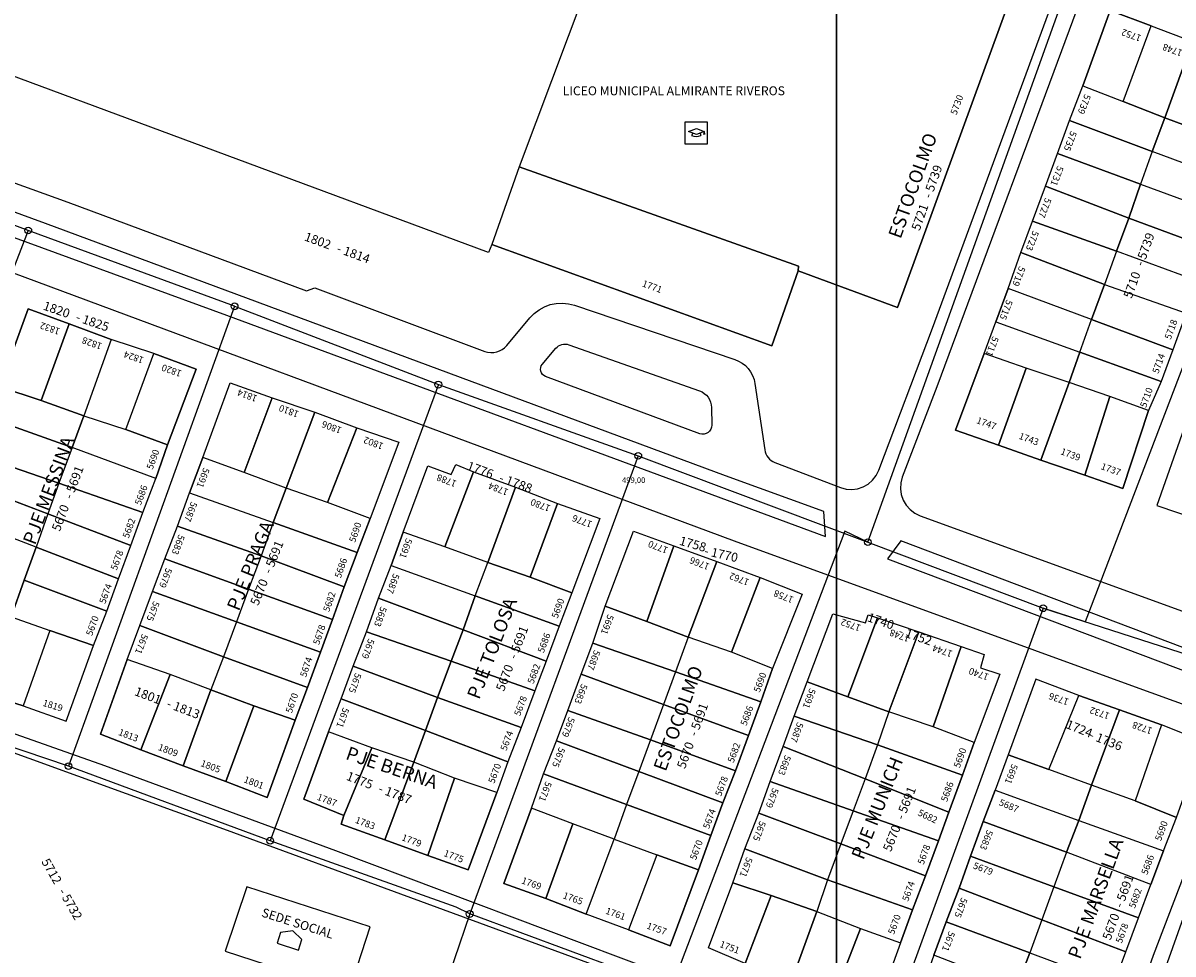
# Model space of a CAD drawing. Extents: x 341800 to 346491, y 6300802 to 6307000.
# Drawn here: x 343418 to 343675, y 6305954 to 6306162 of the extents above; entities that cross this region are included whole.
import ezdxf

# ---------------------------------------------------------------- set-up
doc = ezdxf.new("R2010")
doc.units = 0
doc.header["$MEASUREMENT"] = 0
doc.layers.get('0').update_dxf_attribs({"linetype": 'CONTINUOUS'})
for name, color, linetype in [('1010', 7, 'CONTINUOUS'), ('1400', 7, 'CONTINUOUS'), ('1500', 7, 'CONTINUOUS'), ('2000', 7, 'CONTINUOUS'), ('2510', 7, 'CONTINUOUS'), ('LIMITE_PREDIAL', 7, 'CONTINUOUS')]:
    doc.layers.add(name, color=color, linetype=linetype)

msp = doc.modelspace()

# ---------------------------------------------------------------- linework, layer by layer
at = {"color": 3}
for points in [[(342700, 6305800), (343600, 6305800), (343600, 6306400), (342700, 6306400), (342700, 6305800)], [(343600, 6305800), (344500, 6305800), (344500, 6306400), (343600, 6306400), (343600, 6305800)]]:
    msp.add_lwpolyline(points, dxfattribs=at)
at = {"color": 10}
for points in [[(343607.02, 6306046.33), (343652.02, 6306171.79)], [(343703.26, 6306153.02), (343655.6, 6306028.54), (343646.24, 6306031.55)], [(343419.25, 6306116.05), (343382.69, 6306129.69), (343377.95, 6306131.21), (343373.21, 6306131.59), (343368.47, 6306131.78), (343362.41, 6306129.88), (343330.01, 6306114.16)], [(343419.25, 6306116.05), (343379.27, 6306012.79)], [(343465.39, 6306099.09), (343419.25, 6306116.05)], [(343465.39, 6306099.09), (343428.25, 6305996.21)], [(343465.39, 6306099.09), (343510.96, 6306081.57)], [(343510.96, 6306081.57), (343473.35, 6305979.54)], [(343510.96, 6306081.57), (343555.67, 6306065.65)], [(343555.67, 6306065.65), (343517.97, 6305963.15)], [(343555.67, 6306065.65), (343607.02, 6306046.33)], [(343607.02, 6306046.33), (343601.89, 6306048.76), (343563.06, 6305946.47)], [(343607.02, 6306046.33), (343646.24, 6306031.55)], [(343646.24, 6306031.55), (343609.2, 6305929.83)], [(343646.24, 6306031.55), (343696.46, 6306015.39)], [(343659.51, 6305911.42), (343696.46, 6306015.39)], [(343428.25, 6305996.21), (343379.27, 6306012.79)], [(343473.35, 6305979.54), (343428.25, 6305996.21)], [(343517.97, 6305963.15), (343514.94, 6305964.66), (343473.35, 6305979.54)], [(343517.97, 6305963.15), (343489.94, 6305880.81)], [(343563.06, 6305946.47), (343517.97, 6305963.15)]]:
    msp.add_lwpolyline(points, dxfattribs=at)
at = {"color": 4}
for points in [[(343566.17, 6306135.38), (343566.17, 6306140.33), (343571.11, 6306140.33), (343571.11, 6306135.38), (343566.17, 6306135.38)], [(343566.87, 6306138.21), (343568.67, 6306138.89), (343570.4, 6306138.2), (343568.67, 6306137.52), (343566.87, 6306138.2)], [(343567.85, 6306137.83), (343567.55, 6306137.34)], [(343569.49, 6306137.84), (343569.67, 6306137.34)], [(343570.4, 6306138.2), (343570.26, 6306137.54)], [(343570.4, 6306138.2), (343570.29, 6306137.54)], [(343570.4, 6306138.2), (343570.31, 6306137.54)], [(343570.4, 6306138.2), (343570.36, 6306137.54)], [(343570.4, 6306138.2), (343570.39, 6306137.54)], [(343570.4, 6306138.2), (343570.42, 6306137.54)], [(343570.4, 6306138.2), (343570.47, 6306137.54)]]:
    msp.add_lwpolyline(points, dxfattribs=at)
at = {"color": 1}
msp.add_lwpolyline([(343475.64, 6305958.97), (343474.88, 6305956.59), (343479.65, 6305955.07), (343480.41, 6305957.46), (343478.4, 6305959.41), (343475.64, 6305958.97)], dxfattribs=at)
at = {"color": 4}
msp.add_arc((343568.62, 6306139.41), 2.33, 242.6955, 296.9155, dxfattribs=at)
at = {"layer": '1400', "color": 2}
for points in [[(343591.4, 6306107), (343585.52, 6306090.25), (343522.94, 6306112.95), (343522.2, 6306111.1), (343400, 6306156.5), (343380.5, 6306164.1), (343383.9, 6306172.6), (343374.5, 6306175.9), (343338.5, 6306246.3), (343348.3, 6306275), (343385.5, 6306261), (343432.2, 6306243.7), (343554.7, 6306198.6), (343603.8, 6306180.6), (343628.1, 6306171.6), (343630.3, 6306170.7), (343638.71, 6306167.53), (343613.61, 6306098.83), (343591.4, 6306107)], [(343635.6, 6306095.65), (343638.4, 6306103.05), (343641.2, 6306111.15), (343643.8, 6306118.15), (343646.7, 6306125.95), (343649.4, 6306133.25), (343652.1, 6306140.65), (343655.1, 6306148.45), (343661.2, 6306165.25), (343670.4, 6306161.85), (343679.6, 6306158.35)], [(343436.8, 6306030.9), (343439.4, 6306038.1), (343442.2, 6306045.6), (343444.9, 6306053), (343447.8, 6306060.6), (343450.4, 6306068.1), (343456.8, 6306085), (343447.3, 6306088.5), (343437.8, 6306091.7), (343428.4, 6306095.2), (343419.2, 6306098.5), (343412.8, 6306081.1)], [(343678.2, 6306097.55), (343675.2, 6306089.35), (343672.6, 6306082.25), (343669.8, 6306075.75), (343664, 6306058.35), (343655.5, 6306061.35), (343645.7, 6306064.65), (343636.2, 6306068.05), (343626.6, 6306071.35), (343633, 6306088.55), (343635.6, 6306095.65)], [(343481.7, 6306013.8), (343478.9, 6306006.5), (343472.7, 6305989.2), (343463.4, 6305992.8), (343453.9, 6305996.3), (343444.4, 6305999.9), (343435.4, 6306003.4), (343441.4, 6306020.1), (343444.2, 6306027.7), (343447, 6306035.3), (343449.8, 6306042.6), (343452.6, 6306049.9), (343455.3, 6306057.4), (343458.3, 6306065.3), (343464.4, 6306082), (343473.8, 6306078.6), (343483.3, 6306075.4), (343492.7, 6306071.9), (343502.1, 6306068.7), (343495.7, 6306051.6), (343492.8, 6306044), (343489.9, 6306036.3), (343487.3, 6306029), (343484.6, 6306021.7), (343481.7, 6306013.8)], [(343677.7, 6306071.65), (343671.6, 6306054.55), (343681.1, 6306051.35)], [(343486.4, 6306003.9), (343489.2, 6306011.3), (343491.9, 6306018.6), (343494.9, 6306026.3), (343497.6, 6306033.8), (343500.4, 6306041.1), (343503.1, 6306048.6), (343508.6, 6306063.4), (343513.8, 6306061.5), (343514.9, 6306063.7), (343518.8, 6306062.1), (343528.2, 6306058.6), (343537.6, 6306055), (343547.1, 6306051.6), (343540.8, 6306035), (343538, 6306027.5), (343535.1, 6306019.7), (343532.5, 6306013.1), (343529.5, 6306004.9), (343526.5, 6305997.2), (343524, 6305990.3), (343517.6, 6305973), (343508.6, 6305976.2), (343499, 6305979.7), (343489.2, 6305983.2), (343489.8, 6305985.2), (343480.9, 6305988.8), (343486.4, 6306003.9)], [(343539.9, 6306008.7), (343542.9, 6306016.8), (343545.5, 6306023.7), (343548.3, 6306032), (343554.6, 6306048.8), (343563.6, 6306045.5), (343573.2, 6306042), (343582.9, 6306038.4), (343592.3, 6306034.7), (343585.7, 6306018.1), (343583.1, 6306010.6), (343580.3, 6306003.1), (343577.4, 6305995.2), (343574.6, 6305988), (343571.9, 6305980.7), (343569.1, 6305973), (343562.8, 6305956), (343553.5, 6305959.6), (343544, 6305963.1), (343535, 6305966.6), (343525.6, 6305970), (343531.8, 6305986.8), (343534.5, 6305994.5), (343537.4, 6306001.9), (343539.9, 6306008.7)], [(343410.5, 6306012.1), (343418.1, 6306009.7), (343427.7, 6306006.3), (343433.8, 6306023.2), (343436.8, 6306030.9)], [(343579.6, 6305952.1), (343571.4, 6305955.6), (343576.8, 6305970.1), (343579.5, 6305977.7), (343582.6, 6305985.7), (343585.2, 6305992.8), (343588.1, 6306000.6), (343590.5, 6306007.4), (343593.4, 6306015.1), (343599.2, 6306030.3), (343606.5, 6306028.3), (343607.1, 6306030.1), (343609.2, 6306029.4), (343618.4, 6306026.3), (343627.9, 6306023), (343633, 6306021.2), (343632.2, 6306018.2), (343636.5, 6306016.8), (343630.8, 6306001.5), (343628.2, 6305994.2), (343625.1, 6305985.9), (343622.8, 6305979.5), (343619.9, 6305971.7)], [(343682.1, 6306001.75), (343672.7, 6306005.45), (343663.3, 6306008.85), (343654.2, 6306012.05), (343644.6, 6306015.65), (343638.4, 6305998.75), (343635.5, 6305990.85), (343632.8, 6305983.85), (343630, 6305976.05), (343627.4, 6305968.95), (343624.5, 6305961.35), (343621.8, 6305953.95), (343616.4, 6305938.75), (343625.7, 6305935.35)], [(343625.7, 6305935.35), (343634.7, 6305932.05), (343644.6, 6305928.35), (343653.6, 6305925.05), (343659.2, 6305939.85), (343662, 6305947.45), (343664.7, 6305954.65), (343667.5, 6305962.25), (343670.3, 6305969.75), (343673.1, 6305977.25), (343676, 6305984.75)], [(343619.9, 6305971.7), (343617, 6305964.1), (343614.3, 6305956.7), (343608.1, 6305939.5)], [(343495.7, 6305960.3), (343468.1, 6305969.2), (343463.3, 6305954.8), (343491, 6305945.8), (343495.7, 6305960.3)]]:
    msp.add_lwpolyline(points, dxfattribs=at)
at = {"layer": '1500'}
for centre in [(343419.24, 6306116.05), (343465.38, 6306099.09), (343510.95, 6306081.57), (343555.66, 6306065.65), (343607.01, 6306046.33), (343646.23, 6306031.55), (343428.24, 6305996.21), (343473.34, 6305979.54), (343517.96, 6305963.15)]:
    msp.add_circle(centre, 0.759, dxfattribs=at)
at = {"layer": '2000', "color": 1}
for points in [[(344078.26, 6306116.36), (344034, 6306133.49), (343924.9, 6306172.17), (343692.82, 6306261.56), (343691.99, 6306261.79), (343691.13, 6306261.85), (343690.28, 6306261.74), (343689.46, 6306261.47), (343688.72, 6306261.05), (343688.07, 6306260.49), (343687.54, 6306259.81), (343687.15, 6306259.04), (343655.44, 6306170.21), (343622.45, 6306081.08), (343614.69, 6306060.87), (343614.36, 6306059.59), (343614.29, 6306058.27), (343614.48, 6306056.96), (343614.92, 6306055.72), (343615.6, 6306054.58), (343616.48, 6306053.6), (343617.54, 6306052.8), (343618.73, 6306052.23)], [(343376.84, 6306140.89), (343428.13, 6306122.37), (343481.49, 6306102.54), (343483.36, 6306103.25), (343521.33, 6306089.02), (343521.98, 6306088.84), (343522.66, 6306088.75), (343523.34, 6306088.77), (343524, 6306088.89), (343524.64, 6306089.11), (343525.24, 6306089.43), (343525.78, 6306089.84), (343526.25, 6306090.33), (343531.4, 6306096.5), (343532.37, 6306097.49), (343533.47, 6306098.33), (343534.68, 6306098.99), (343535.98, 6306099.47), (343537.34, 6306099.74), (343538.72, 6306099.81), (343540.09, 6306099.67), (343541.43, 6306099.33), (343577.25, 6306087.21), (343578.1, 6306086.85), (343578.9, 6306086.39), (343579.62, 6306085.82), (343580.26, 6306085.15), (343580.8, 6306084.41), (343581.23, 6306083.6), (343581.55, 6306082.74), (343581.75, 6306081.84), (343583.97, 6306066.97), (343584.06, 6306066.51), (343584.22, 6306066.07), (343584.43, 6306065.65), (343584.7, 6306065.26), (343585.02, 6306064.91), (343585.38, 6306064.61), (343585.78, 6306064.35), (343586.21, 6306064.16), (343600.88, 6306058.55), (343602.13, 6306058.21), (343603.43, 6306058.12), (343604.72, 6306058.28), (343605.96, 6306058.7), (343607.09, 6306059.34), (343608.07, 6306060.2), (343608.86, 6306061.23), (343609.44, 6306062.4), (343621.45, 6306094.2), (343647.43, 6306164.67)], [(343597.2, 6306053.21), (343575.16, 6306061.17), (343423.12, 6306117.59), (343377.63, 6306134.28)], [(343688.75, 6306000.92), (343688.95, 6306001.84), (343688.98, 6306002.78), (343688.83, 6306003.7), (343688.5, 6306004.58), (343688.01, 6306005.38), (343687.38, 6306006.08), (343686.62, 6306006.63), (343685.78, 6306007.04), (343665.26, 6306014.52), (343644.33, 6306022.1), (343577.18, 6306046.57), (343375.73, 6306121.4)], [(343406.04, 6306118.16), (343463.56, 6306097.1), (343597.5, 6306047.61), (343597.2, 6306053.21)], [(343569.36, 6306080.2), (343569.92, 6306079.95), (343570.44, 6306079.62), (343570.9, 6306079.22), (343571.29, 6306078.75), (343571.61, 6306078.23), (343571.84, 6306077.67), (343571.99, 6306077.08), (343572.04, 6306076.47), (343572.11, 6306072.54), (343572.06, 6306072.06), (343571.9, 6306071.59), (343571.63, 6306071.18), (343571.27, 6306070.85), (343570.84, 6306070.62), (343570.37, 6306070.5), (343569.88, 6306070.49), (343569.4, 6306070.6), (343534.91, 6306083.4), (343534.55, 6306083.58), (343534.24, 6306083.85), (343534, 6306084.19), (343533.85, 6306084.57), (343533.79, 6306084.98), (343533.84, 6306085.38), (343533.97, 6306085.77), (343534.2, 6306086.11), (343537.26, 6306089.71), (343537.53, 6306089.99), (343537.85, 6306090.23), (343538.2, 6306090.41), (343538.57, 6306090.55), (343538.96, 6306090.62), (343539.35, 6306090.63), (343539.74, 6306090.59), (343540.12, 6306090.49), (343569.36, 6306080.2)], [(343618.73, 6306052.23), (343781.99, 6305992.86), (343813.54, 6305981), (343983.8, 6305917.62), (343993.11, 6305918.8), (344027.58, 6305906.11), (344034.17, 6305899.2), (344063.36, 6305888.6)], [(343691.52, 6306017.73), (343682.95, 6306020.71), (343614.35, 6306046.63), (343611.39, 6306042.63), (343688.28, 6306013.56), (343691.52, 6306017.73)], [(343588.21, 6305728.25), (343590.02, 6305732.76), (343600.04, 6305759.08), (343613.47, 6305795.71), (343636.44, 6305858.22), (343653.17, 6305903.97), (343654.71, 6305908.83), (343654.81, 6305909.25), (343654.83, 6305909.68), (343654.76, 6305910.1), (343654.62, 6305910.51), (343654.39, 6305910.87), (343654.1, 6305911.19), (343653.76, 6305911.45), (343653.37, 6305911.63), (343638.77, 6305917.38), (343601.26, 6305931.43), (343546.63, 6305951.42), (343462.98, 6305982.12), (343386.73, 6306009.78)], [(343398.91, 6306009.59), (343436.26, 6305996.34), (343487.92, 6305977.31), (343654.38, 6305914.71), (343654.82, 6305914.59), (343655.28, 6305914.56), (343655.73, 6305914.63), (343656.16, 6305914.78), (343656.55, 6305915.01), (343656.89, 6305915.32), (343657.16, 6305915.68), (343657.36, 6305916.1), (343670.9, 6305953.95), (343688.41, 6305999.74), (343688.75, 6306000.92)]]:
    msp.add_lwpolyline(points, dxfattribs=at)
at = {"layer": 'LIMITE_PREDIAL', "color": 4}
for points in [[(343554.7, 6306198.6), (343529, 6306130.3), (343522.94, 6306112.95), (343522.2, 6306111.1), (343400, 6306156.5), (343421.8, 6306215.8), (343432.2, 6306243.7), (343554.7, 6306198.6)], [(343638.71, 6306167.53), (343630.3, 6306170.7), (343628.1, 6306171.6), (343603.8, 6306180.6), (343554.7, 6306198.6), (343529, 6306130.3), (343591.5, 6306108.1), (343591.4, 6306107), (343613.61, 6306098.83), (343638.71, 6306167.53)], [(343655.1, 6306148.45), (343664.1, 6306144.95), (343670.4, 6306161.85), (343661.2, 6306165.25), (343655.1, 6306148.45)], [(343679.6, 6306158.35), (343673.4, 6306141.25), (343664.1, 6306144.95), (343670.4, 6306161.85), (343679.6, 6306158.35)], [(343689.1, 6306154.55), (343682.7, 6306137.85), (343673.4, 6306141.25), (343679.6, 6306158.35), (343689.1, 6306154.55)], [(343655.1, 6306148.45), (343664.1, 6306144.95), (343673.4, 6306141.25), (343670.6, 6306133.75), (343652.1, 6306140.65), (343655.1, 6306148.45)], [(343689.1, 6306126.85), (343670.6, 6306133.75), (343673.4, 6306141.25), (343682.7, 6306137.85), (343692.1, 6306134.45), (343689.1, 6306126.85)], [(343652.1, 6306140.65), (343670.6, 6306133.75), (343668, 6306126.45), (343649.4, 6306133.25), (343652.1, 6306140.65)], [(343689.1, 6306126.85), (343670.6, 6306133.75), (343668, 6306126.45), (343686.5, 6306119.65), (343689.1, 6306126.85)], [(343649.4, 6306133.25), (343668, 6306126.45), (343665.4, 6306118.85), (343646.7, 6306125.95), (343649.4, 6306133.25)], [(343585.52, 6306090.25), (343591.4, 6306107), (343591.5, 6306108.1), (343529, 6306130.3), (343522.94, 6306112.95), (343585.52, 6306090.25)], [(343646.7, 6306125.95), (343665.4, 6306118.85), (343662.6, 6306111.45), (343643.8, 6306118.15), (343646.7, 6306125.95)], [(343686.5, 6306119.65), (343683.7, 6306112.05), (343665.4, 6306118.85), (343668, 6306126.45), (343686.5, 6306119.65)], [(343643.8, 6306118.15), (343662.6, 6306111.45), (343659.9, 6306103.95), (343641.2, 6306111.15), (343643.8, 6306118.15)], [(343683.7, 6306112.05), (343680.9, 6306104.75), (343662.6, 6306111.45), (343665.4, 6306118.85), (343683.7, 6306112.05)], [(343641.2, 6306111.15), (343659.9, 6306103.95), (343657, 6306096.15), (343638.4, 6306103.05), (343641.2, 6306111.15)], [(343659.9, 6306103.95), (343678.2, 6306097.55), (343680.9, 6306104.75), (343662.6, 6306111.45), (343659.9, 6306103.95)], [(343635.6, 6306095.65), (343654.4, 6306088.85), (343657, 6306096.15), (343638.4, 6306103.05), (343635.6, 6306095.65)], [(343678.2, 6306097.55), (343675.2, 6306089.35), (343657, 6306096.15), (343659.9, 6306103.95), (343678.2, 6306097.55)], [(343428.4, 6306095.2), (343422.1, 6306078), (343412.8, 6306081.1), (343419.2, 6306098.5), (343428.4, 6306095.2)], [(343437.8, 6306091.7), (343431.7, 6306074.6), (343422.1, 6306078), (343428.4, 6306095.2), (343437.8, 6306091.7)], [(343635.6, 6306095.65), (343654.4, 6306088.85), (343652, 6306082.05), (343642.4, 6306085.25), (343633, 6306088.55), (343635.6, 6306095.65)], [(343675.2, 6306089.35), (343672.6, 6306082.25), (343654.4, 6306088.85), (343657, 6306096.15), (343675.2, 6306089.35)], [(343441.1, 6306071.5), (343447.3, 6306088.5), (343437.8, 6306091.7), (343431.7, 6306074.6), (343441.1, 6306071.5)], [(343456.8, 6306085), (343450.4, 6306068.1), (343441.1, 6306071.5), (343447.3, 6306088.5), (343456.8, 6306085)], [(343626.6, 6306071.35), (343636.2, 6306068.05), (343642.4, 6306085.25), (343633, 6306088.55), (343626.6, 6306071.35)], [(343672.6, 6306082.25), (343669.8, 6306075.75), (343661.1, 6306078.95), (343652, 6306082.05), (343654.4, 6306088.85), (343672.6, 6306082.25)], [(343636.2, 6306068.05), (343645.7, 6306064.65), (343652, 6306082.05), (343642.4, 6306085.25), (343636.2, 6306068.05)], [(343473.8, 6306078.6), (343467.5, 6306061.9), (343458.3, 6306065.3), (343464.4, 6306082), (343473.8, 6306078.6)], [(343655.5, 6306061.35), (343661.1, 6306078.95), (343652, 6306082.05), (343645.7, 6306064.65), (343655.5, 6306061.35)], [(343412.8, 6306081.1), (343422.1, 6306078), (343431.7, 6306074.6), (343429.1, 6306067.5), (343410.2, 6306074.2), (343412.8, 6306081.1)], [(343483.3, 6306075.4), (343476.9, 6306058.4), (343467.5, 6306061.9), (343473.8, 6306078.6), (343483.3, 6306075.4)], [(343664, 6306058.35), (343669.8, 6306075.75), (343661.1, 6306078.95), (343655.5, 6306061.35), (343664, 6306058.35)], [(343447.8, 6306060.6), (343429.1, 6306067.5), (343431.7, 6306074.6), (343441.1, 6306071.5), (343450.4, 6306068.1), (343447.8, 6306060.6)], [(343492.7, 6306071.9), (343486.2, 6306055.2), (343476.9, 6306058.4), (343483.3, 6306075.4), (343492.7, 6306071.9)], [(343410.2, 6306074.2), (343429.1, 6306067.5), (343426.1, 6306059.5), (343407.2, 6306066), (343410.2, 6306074.2)], [(343502.1, 6306068.7), (343495.7, 6306051.6), (343486.2, 6306055.2), (343492.7, 6306071.9), (343502.1, 6306068.7)], [(343671.6, 6306054.55), (343681.1, 6306051.35), (343687.1, 6306068.05), (343677.7, 6306071.65), (343671.6, 6306054.55)], [(343447.8, 6306060.6), (343429.1, 6306067.5), (343426.1, 6306059.5), (343444.9, 6306053), (343447.8, 6306060.6)], [(343407.2, 6306066), (343426.1, 6306059.5), (343423.6, 6306052.7), (343404.8, 6306059.8), (343407.2, 6306066)], [(343455.3, 6306057.4), (343474, 6306050.7), (343476.9, 6306058.4), (343467.5, 6306061.9), (343458.3, 6306065.3), (343455.3, 6306057.4)], [(343518.8, 6306062.1), (343512.4, 6306045.3), (343503.1, 6306048.6), (343508.6, 6306063.4), (343513.8, 6306061.5), (343514.9, 6306063.7), (343518.8, 6306062.1)], [(343528.2, 6306058.6), (343522, 6306041.8), (343512.4, 6306045.3), (343518.8, 6306062.1), (343528.2, 6306058.6)], [(343404.8, 6306059.8), (343423.6, 6306052.7), (343421, 6306045.2), (343411.1, 6306049), (343402, 6306052.4), (343404.8, 6306059.8)], [(343444.9, 6306053), (343426.1, 6306059.5), (343423.6, 6306052.7), (343442.2, 6306045.6), (343444.9, 6306053)], [(343455.3, 6306057.4), (343474, 6306050.7), (343471.3, 6306043.3), (343452.6, 6306049.9), (343455.3, 6306057.4)], [(343492.8, 6306044), (343495.7, 6306051.6), (343486.2, 6306055.2), (343476.9, 6306058.4), (343474, 6306050.7), (343492.8, 6306044)], [(343537.6, 6306055), (343531.5, 6306038.5), (343522, 6306041.8), (343528.2, 6306058.6), (343537.6, 6306055)], [(343547.1, 6306051.6), (343540.8, 6306035), (343531.5, 6306038.5), (343537.6, 6306055), (343547.1, 6306051.6)], [(343442.2, 6306045.6), (343423.6, 6306052.7), (343421, 6306045.2), (343439.4, 6306038.1), (343442.2, 6306045.6)], [(343409.4, 6306013.6), (343415.4, 6306029.6), (343418.3, 6306037.8), (343421, 6306045.2), (343411.1, 6306049), (343407.1, 6306037), (343403.8, 6306027), (343409.4, 6306013.6)], [(343452.6, 6306049.9), (343471.3, 6306043.3), (343468.5, 6306035.8), (343449.8, 6306042.6), (343452.6, 6306049.9)], [(343489.9, 6306036.3), (343492.8, 6306044), (343474, 6306050.7), (343471.3, 6306043.3), (343489.9, 6306036.3)], [(343500.4, 6306041.1), (343519.2, 6306034.3), (343522, 6306041.8), (343512.4, 6306045.3), (343503.1, 6306048.6), (343500.4, 6306041.1)], [(343563.6, 6306045.5), (343557.6, 6306028.6), (343548.3, 6306032), (343554.6, 6306048.8), (343563.6, 6306045.5)], [(343439.4, 6306038.1), (343421, 6306045.2), (343418.3, 6306037.8), (343436.8, 6306030.9), (343439.4, 6306038.1)], [(343573.2, 6306042), (343566.8, 6306025.1), (343557.6, 6306028.6), (343563.6, 6306045.5), (343573.2, 6306042)], [(343449.8, 6306042.6), (343468.5, 6306035.8), (343465.8, 6306028.5), (343447, 6306035.3), (343449.8, 6306042.6)], [(343489.9, 6306036.3), (343471.3, 6306043.3), (343468.5, 6306035.8), (343487.3, 6306029), (343489.9, 6306036.3)], [(343500.4, 6306041.1), (343519.2, 6306034.3), (343516.5, 6306026.7), (343497.6, 6306033.8), (343500.4, 6306041.1)], [(343538, 6306027.5), (343519.2, 6306034.3), (343522, 6306041.8), (343531.5, 6306038.5), (343540.8, 6306035), (343538, 6306027.5)], [(343582.9, 6306038.4), (343576.5, 6306021.7), (343566.8, 6306025.1), (343573.2, 6306042), (343582.9, 6306038.4)], [(343592.3, 6306034.7), (343585.7, 6306018.1), (343576.5, 6306021.7), (343582.9, 6306038.4), (343592.3, 6306034.7)], [(343436.8, 6306030.9), (343418.3, 6306037.8), (343415.4, 6306029.6), (343424.1, 6306026.6), (343433.8, 6306023.2), (343436.8, 6306030.9)], [(343487.3, 6306029), (343468.5, 6306035.8), (343465.8, 6306028.5), (343484.6, 6306021.7), (343487.3, 6306029)], [(343447, 6306035.3), (343465.8, 6306028.5), (343462.9, 6306020.7), (343444.2, 6306027.7), (343447, 6306035.3)], [(343497.6, 6306033.8), (343516.5, 6306026.7), (343513.8, 6306019.7), (343494.9, 6306026.3), (343497.6, 6306033.8)], [(343538, 6306027.5), (343535.1, 6306019.7), (343516.5, 6306026.7), (343519.2, 6306034.3), (343538, 6306027.5)], [(343548.3, 6306032), (343557.6, 6306028.6), (343566.8, 6306025.1), (343564, 6306017.3), (343545.5, 6306023.7), (343548.3, 6306032)], [(343418.1, 6306009.7), (343410.5, 6306012.1), (343409.4, 6306013.6), (343415.4, 6306029.6), (343424.1, 6306026.6), (343418.1, 6306009.7)], [(343484.6, 6306021.7), (343465.8, 6306028.5), (343462.9, 6306020.7), (343481.7, 6306013.8), (343484.6, 6306021.7)], [(343609.2, 6306029.4), (343602.5, 6306011.7), (343593.4, 6306015.1), (343599.2, 6306030.3), (343606.5, 6306028.3), (343607.1, 6306030.1), (343609.2, 6306029.4)], [(343618.4, 6306026.3), (343611.7, 6306008.4), (343602.5, 6306011.7), (343609.2, 6306029.4), (343618.4, 6306026.3)], [(343433.8, 6306023.2), (343424.1, 6306026.6), (343418.1, 6306009.7), (343427.7, 6306006.3), (343433.8, 6306023.2)], [(343444.2, 6306027.7), (343462.9, 6306020.7), (343460.1, 6306013.3), (343451, 6306016.7), (343441.4, 6306020.1), (343444.2, 6306027.7)], [(343494.9, 6306026.3), (343513.8, 6306019.7), (343510.8, 6306011.6), (343491.9, 6306018.6), (343494.9, 6306026.3)], [(343532.5, 6306013.1), (343513.8, 6306019.7), (343516.5, 6306026.7), (343535.1, 6306019.7), (343532.5, 6306013.1)], [(343627.9, 6306023), (343621.6, 6306005), (343611.7, 6306008.4), (343618.4, 6306026.3), (343627.9, 6306023)], [(343545.5, 6306023.7), (343564, 6306017.3), (343561.3, 6306010), (343542.9, 6306016.8), (343545.5, 6306023.7)], [(343585.7, 6306018.1), (343576.5, 6306021.7), (343566.8, 6306025.1), (343564, 6306017.3), (343583.1, 6306010.6), (343585.7, 6306018.1)], [(343630.8, 6306001.5), (343621.6, 6306005), (343627.9, 6306023), (343633, 6306021.2), (343632.2, 6306018.2), (343636.5, 6306016.8), (343630.8, 6306001.5)], [(343481.7, 6306013.8), (343462.9, 6306020.7), (343460.1, 6306013.3), (343469.7, 6306009.7), (343478.9, 6306006.5), (343481.7, 6306013.8)], [(343444.4, 6305999.9), (343451, 6306016.7), (343441.4, 6306020.1), (343435.4, 6306003.4), (343444.4, 6305999.9)], [(343491.9, 6306018.6), (343510.8, 6306011.6), (343508.1, 6306004.2), (343489.2, 6306011.3), (343491.9, 6306018.6)], [(343532.5, 6306013.1), (343529.5, 6306004.9), (343510.8, 6306011.6), (343513.8, 6306019.7), (343532.5, 6306013.1)], [(343453.9, 6305996.3), (343460.1, 6306013.3), (343451, 6306016.7), (343444.4, 6305999.9), (343453.9, 6305996.3)], [(343542.9, 6306016.8), (343561.3, 6306010), (343558.4, 6306002.1), (343539.9, 6306008.7), (343542.9, 6306016.8)], [(343583.1, 6306010.6), (343564, 6306017.3), (343561.3, 6306010), (343580.3, 6306003.1), (343583.1, 6306010.6)], [(343593.4, 6306015.1), (343602.5, 6306011.7), (343611.7, 6306008.4), (343609.2, 6306001), (343590.5, 6306007.4), (343593.4, 6306015.1)], [(343654.2, 6306012.05), (343644.6, 6306015.65), (343638.4, 6305998.75), (343647.5, 6305995.45), (343654.2, 6306012.05)], [(343463.4, 6305992.8), (343469.7, 6306009.7), (343460.1, 6306013.3), (343453.9, 6305996.3), (343463.4, 6305992.8)], [(343489.2, 6306011.3), (343508.1, 6306004.2), (343505.5, 6305997.1), (343496.1, 6306000.3), (343486.4, 6306003.9), (343489.2, 6306011.3)], [(343529.5, 6306004.9), (343526.5, 6305997.2), (343508.1, 6306004.2), (343510.8, 6306011.6), (343529.5, 6306004.9)], [(343580.3, 6306003.1), (343561.3, 6306010), (343558.4, 6306002.1), (343577.4, 6305995.2), (343580.3, 6306003.1)], [(343663.3, 6306008.85), (343657, 6305991.95), (343647.5, 6305995.45), (343654.2, 6306012.05), (343663.3, 6306008.85)], [(343478.9, 6306006.5), (343469.7, 6306009.7), (343463.4, 6305992.8), (343472.7, 6305989.2), (343478.9, 6306006.5)], [(343539.9, 6306008.7), (343558.4, 6306002.1), (343555.8, 6305995), (343537.4, 6306001.9), (343539.9, 6306008.7)], [(343590.5, 6306007.4), (343609.2, 6306001), (343606.4, 6305993.4), (343588.1, 6306000.6), (343590.5, 6306007.4)], [(343628.2, 6305994.2), (343630.8, 6306001.5), (343621.6, 6306005), (343611.7, 6306008.4), (343609.2, 6306001), (343628.2, 6305994.2)], [(343672.7, 6306005.45), (343666.8, 6305988.45), (343657, 6305991.95), (343663.3, 6306008.85), (343672.7, 6306005.45)], [(343682.1, 6306001.75), (343672.7, 6306005.45), (343666.8, 6305988.45), (343676, 6305984.75), (343682.1, 6306001.75)], [(343489.8, 6305985.2), (343496.1, 6306000.3), (343486.4, 6306003.9), (343480.9, 6305988.8), (343489.8, 6305985.2)], [(343526.5, 6305997.2), (343524, 6305990.3), (343514.6, 6305993.5), (343505.5, 6305997.1), (343508.1, 6306004.2), (343526.5, 6305997.2)], [(343499, 6305979.7), (343505.5, 6305997.1), (343496.1, 6306000.3), (343489.8, 6305985.2), (343489.2, 6305983.2), (343499, 6305979.7)], [(343537.4, 6306001.9), (343555.8, 6305995), (343553, 6305987.6), (343534.5, 6305994.5), (343537.4, 6306001.9)], [(343577.4, 6305995.2), (343558.4, 6306002.1), (343555.8, 6305995), (343574.6, 6305988), (343577.4, 6305995.2)], [(343588.1, 6306000.6), (343606.4, 6305993.4), (343603.7, 6305986.2), (343585.2, 6305992.8), (343588.1, 6306000.6)], [(343628.2, 6305994.2), (343609.2, 6306001), (343606.4, 6305993.4), (343625.1, 6305985.9), (343628.2, 6305994.2)], [(343508.6, 6305976.2), (343514.6, 6305993.5), (343505.5, 6305997.1), (343499, 6305979.7), (343508.6, 6305976.2)], [(343635.5, 6305990.85), (343654.2, 6305984.05), (343657, 6305991.95), (343647.5, 6305995.45), (343638.4, 6305998.75), (343635.5, 6305990.85)], [(343534.5, 6305994.5), (343553, 6305987.6), (343550.3, 6305979.9), (343541, 6305983.3), (343531.8, 6305986.8), (343534.5, 6305994.5)], [(343574.6, 6305988), (343555.8, 6305995), (343553, 6305987.6), (343571.9, 6305980.7), (343574.6, 6305988)], [(343517.6, 6305973), (343524, 6305990.3), (343514.6, 6305993.5), (343508.6, 6305976.2), (343517.6, 6305973)], [(343585.2, 6305992.8), (343603.7, 6305986.2), (343601, 6305978.8), (343582.6, 6305985.7), (343585.2, 6305992.8)], [(343625.1, 6305985.9), (343606.4, 6305993.4), (343603.7, 6305986.2), (343622.8, 6305979.5), (343625.1, 6305985.9)], [(343676, 6305984.75), (343666.8, 6305988.45), (343657, 6305991.95), (343654.2, 6305984.05), (343673.1, 6305977.25), (343676, 6305984.75)], [(343635.5, 6305990.85), (343654.2, 6305984.05), (343651.4, 6305976.95), (343632.8, 6305983.85), (343635.5, 6305990.85)], [(343535, 6305966.6), (343541, 6305983.3), (343531.8, 6305986.8), (343525.6, 6305970), (343535, 6305966.6)], [(343571.9, 6305980.7), (343553, 6305987.6), (343550.3, 6305979.9), (343559.8, 6305976.4), (343569.1, 6305973), (343571.9, 6305980.7)], [(343582.6, 6305985.7), (343601, 6305978.8), (343598, 6305970.8), (343579.5, 6305977.7), (343582.6, 6305985.7)], [(343622.8, 6305979.5), (343603.7, 6305986.2), (343601, 6305978.8), (343619.9, 6305971.7), (343622.8, 6305979.5)], [(343544, 6305963.1), (343550.3, 6305979.9), (343541, 6305983.3), (343535, 6305966.6), (343544, 6305963.1)], [(343632.8, 6305983.85), (343651.4, 6305976.95), (343648.6, 6305969.25), (343630, 6305976.05), (343632.8, 6305983.85)], [(343673.1, 6305977.25), (343670.3, 6305969.75), (343651.4, 6305976.95), (343654.2, 6305984.05), (343673.1, 6305977.25)], [(343559.8, 6305976.4), (343553.5, 6305959.6), (343544, 6305963.1), (343550.3, 6305979.9), (343559.8, 6305976.4)], [(343579.5, 6305977.7), (343598, 6305970.8), (343595.6, 6305963.7), (343585.4, 6305967.3), (343576.8, 6305970.1), (343579.5, 6305977.7)], [(343619.9, 6305971.7), (343601, 6305978.8), (343598, 6305970.8), (343617, 6305964.1), (343619.9, 6305971.7)], [(343670.3, 6305969.75), (343651.4, 6305976.95), (343648.6, 6305969.25), (343667.5, 6305962.25), (343670.3, 6305969.75)], [(343569.1, 6305973), (343559.8, 6305976.4), (343553.5, 6305959.6), (343562.8, 6305956), (343569.1, 6305973)], [(343630, 6305976.05), (343648.6, 6305969.25), (343645.9, 6305961.85), (343627.4, 6305968.95), (343630, 6305976.05)], [(343495.7, 6305960.3), (343468.1, 6305969.2), (343463.3, 6305954.8), (343491, 6305945.8), (343495.7, 6305960.3)], [(343576.8, 6305970.1), (343585.4, 6305967.3), (343579.6, 6305952.1), (343571.4, 6305955.6), (343576.8, 6305970.1)], [(343617, 6305964.1), (343598, 6305970.8), (343595.6, 6305963.7), (343605.4, 6305959.9), (343614.3, 6305956.7), (343617, 6305964.1)], [(343627.4, 6305968.95), (343645.9, 6305961.85), (343643.2, 6305954.45), (343624.5, 6305961.35), (343627.4, 6305968.95)], [(343667.5, 6305962.25), (343648.6, 6305969.25), (343645.9, 6305961.85), (343664.7, 6305954.65), (343667.5, 6305962.25)], [(343589.3, 6305946.5), (343578.9, 6305950.3), (343579.6, 6305952.1), (343585.4, 6305967.3), (343595.6, 6305963.7), (343589.3, 6305946.5)], [(343605.4, 6305959.9), (343598.8, 6305943), (343589.3, 6305946.5), (343595.6, 6305963.7), (343605.4, 6305959.9)], [(343624.5, 6305961.35), (343643.2, 6305954.45), (343640.4, 6305947.05), (343631.2, 6305950.25), (343621.8, 6305953.95), (343624.5, 6305961.35)], [(343664.7, 6305954.65), (343645.9, 6305961.85), (343643.2, 6305954.45), (343662, 6305947.45), (343664.7, 6305954.65)], [(343614.3, 6305956.7), (343608.1, 6305939.5), (343598.8, 6305943), (343605.4, 6305959.9), (343614.3, 6305956.7)], [(343662, 6305947.45), (343659.2, 6305939.85), (343649.8, 6305943.35), (343640.4, 6305947.05), (343643.2, 6305954.45), (343662, 6305947.45)]]:
    msp.add_lwpolyline(points, dxfattribs=at)

# ---------------------------------------------------------------- texts
at = {"color": 4}
msp.add_text('LICEO MUNICIPAL ALMIRANTE RIVEROS', height=2, dxfattribs=at).set_placement((343538.77, 6306146.31))
at = {"color": 10}
for s, rotation, p in [('ESTOCOLMO', 70.3592, (343614.32, 6306114.04)), ('PJE MESSINA', 69.3852, (343420.76, 6306045.53)), ('PJE PRAGA', 67.9528, (343466.34, 6306030.74)), ('PJE TOLOSA', 68.9268, (343520.08, 6306010.96)), ('ESTOCOLMO', 70.0727, (343561.8, 6305994.87)), ('PJE BERNA', 341.311, (343490.03, 6305997.86)), ('PJE MUNICH', 68.2393, (343606, 6305975.08)), ('PJE MARSELLA', 69.9009, (343654.5, 6305952.83))]:
    msp.add_text(s, height=3, rotation=rotation, dxfattribs=at).set_placement(p)
at = {"color": 1}
msp.add_text('499,00', height=1.25, dxfattribs=at).set_placement((343552.04, 6306059.58))
msp.add_text('SEDE SOCIAL', height=2, rotation=342.3996, dxfattribs=at).set_placement((343471.26, 6305962.62))
at = {"layer": '1010', "color": 10}
for s, rotation, p in [(' - 5739', 70.3592, (343620.95, 6306122.52)), ('5721', 70.3592, (343618.57, 6306115.86)), ('1802', 339.9932, (343480.82, 6306113.88)), (' - 5739', 70.13, (343668.38, 6306107.36)), (' - 1814', 339.9932, (343487.47, 6306111.46)), ('5710', 70.13, (343665.98, 6306100.71)), ('1820', 341.0245, (343422.4, 6306098.4)), (' - 1825', 341.0245, (343429.1, 6306096.1)), ('1776', 339.6494, (343517.15, 6306062.61)), (' - 5691', 69.3852, (343428.79, 6306055.23)), (' - 1788', 339.6494, (343523.79, 6306060.15)), ('5670', 69.3852, (343426.3, 6306048.6)), (' - 5691', 67.9528, (343473.31, 6306038.53)), ('1758', 344.2437, (343564.69, 6306045.78)), (' - 1770', 347.223, (343569.68, 6306043.65)), ('5670', 67.9528, (343470.65, 6306031.98)), ('1740', 341.1497, (343606.72, 6306028.7)), (' - 5691', 68.9268, (343528.17, 6306019.41)), (' - 1752', 341.1497, (343613.13, 6306025.85)), ('5670', 68.9268, (343525.62, 6306012.81)), ('1801', 339.2483, (343442.84, 6306012.15)), (' - 1813', 339.2483, (343449.46, 6306009.65)), (' - 5691', 70.0727, (343568.53, 6306002.14)), ('1724', 338.1024, (343651.13, 6306004.8)), (' - 1736', 338.1024, (343655.78, 6306002.69)), ('5670', 70.0727, (343566.12, 6305995.49)), ('1775', 338.7899, (343490.2, 6305993.21)), (' - 1787', 338.7899, (343496.8, 6305990.65)), (' - 5691', 68.2393, (343614.78, 6305983.5)), ('5670', 68.2393, (343612.16, 6305976.93)), ('5712', 299.7715, (343422.12, 6305974.85)), (' - 5691', 69.9009, (343663.71, 6305963.79)), (' - 5732', 299.7715, (343425.63, 6305968.71)), ('5670', 69.9009, (343661.27, 6305957.15))]:
    msp.add_text(s, height=2, rotation=rotation, dxfattribs=at).set_placement(p)
at = {"layer": '2510', "color": 4}
for s, rotation, p in [('1752', 160.2563, (343668.32, 6306159.68)), ('1748', 160.2563, (343677.53, 6306156.38)), ('5730', 69.7756, (343626.83, 6306141.79)), ('5739', 249.1793, (343655.52, 6306146.69)), ('5735', 249.1793, (343652.39, 6306138.44)), ('5731', 249.1793, (343649.43, 6306130.65)), ('5727', 249.1793, (343646.71, 6306123.5)), ('5723', 249.1793, (343643.92, 6306116.14)), ('5719', 249.1793, (343640.89, 6306108.18)), ('1771', 340.0504, (343556.39, 6306103.59)), ('5715', 249.1793, (343638.05, 6306100.7)), ('1832', 160.5428, (343426.49, 6306094.08)), ('5718', 70.13, (343674.73, 6306091.54)), ('1828', 160.5428, (343435.89, 6306090.77)), ('5711', 249.1793, (343634.93, 6306092.5)), ('1824', 160.5428, (343445.22, 6306087.64)), ('5714', 70.13, (343671.97, 6306083.92)), ('1820', 160.5428, (343453.68, 6306084.66)), ('1814', 159.2823, (343470.62, 6306079.05)), ('5710', 70.13, (343669.22, 6306076.3)), ('1810', 159.2823, (343479.91, 6306075.54)), ('1747', 339.7067, (343631.15, 6306073)), ('1806', 159.2823, (343489.48, 6306071.93)), ('1802', 159.2823, (343498.83, 6306068.39)), ('1743', 339.7067, (343640.63, 6306069.49)), ('5690', 69.8436, (343447.06, 6306062.46)), ('1739', 339.7067, (343649.97, 6306066.04)), ('1737', 339.7067, (343658.98, 6306062.71)), ('5691', 249.2366, (343458.46, 6306063.12)), ('1788', 158.9385, (343515.19, 6306059.98)), ('5686', 69.8436, (343444.41, 6306054.48)), ('1784', 158.9385, (343526.76, 6306058.1)), ('5687', 249.2366, (343455.69, 6306055.51)), ('1780', 158.9385, (343536.17, 6306054.48)), ('5682', 69.8436, (343441.69, 6306047.08)), ('1776', 158.9385, (343545.49, 6306050.89)), ('5690', 71.0468, (343492.34, 6306046.15)), ('5683', 249.2366, (343452.9, 6306048.14)), ('5691', 250.0388, (343503.77, 6306047.32)), ('1770', 158.4801, (343562.47, 6306045.08)), ('5678', 69.8436, (343439.01, 6306039.92)), ('5686', 71.0468, (343489.13, 6306038.16)), ('1766', 158.4801, (343571.76, 6306041.42)), ('5679', 249.2366, (343450.08, 6306040.71)), ('5687', 250.0388, (343500.91, 6306039.44)), ('1762', 158.4801, (343580.63, 6306037.92)), ('5674', 69.8436, (343436.46, 6306032.41)), ('5675', 249.2366, (343447.26, 6306033.26)), ('5682', 71.0468, (343486.54, 6306030.62)), ('5690', 69.4425, (343537.61, 6306029.15)), ('1758', 158.4801, (343590.54, 6306034.02)), ('5683', 250.0388, (343498.08, 6306032.04)), ('5670', 69.8436, (343433.5, 6306025.25)), ('5691', 249.1793, (343548.86, 6306030.28)), ('1752', 160.3709, (343605.56, 6306027.74)), ('5671', 249.2366, (343444.7, 6306025.92)), ('5678', 71.0468, (343484.29, 6306023.23)), ('5686', 69.4425, (343534.5, 6306021.42)), ('1748', 160.3709, (343616.49, 6306025.36)), ('5679', 250.0388, (343495.32, 6306024.85)), ('1744', 160.3709, (343626.07, 6306021.95)), ('5674', 71.0468, (343481.37, 6306016)), ('5687', 249.1793, (343545.84, 6306022.33)), ('5682', 69.4425, (343532.23, 6306014.5)), ('1740', 160.3709, (343634.2, 6306016.78)), ('5675', 250.0388, (343492.4, 6306017.2)), ('5690', 69.6144, (343582.8, 6306012.58)), ('5670', 71.0468, (343478.18, 6306007.96)), ('5683', 249.1793, (343542.97, 6306014.76)), ('5691', 249.4085, (343594, 6306013.74)), ('1736', 160.8865, (343652.09, 6306011.21)), ('1819', 342.8006, (343422.35, 6306009.74)), ('5678', 69.4425, (343529.23, 6306007.31)), ('5671', 250.0388, (343489.66, 6306009.44)), ('5686', 69.6144, (343579.85, 6306005.13)), ('1732', 160.8865, (343661.23, 6306008.05)), ('5679', 249.1793, (343540.14, 6306007.31)), ('5687', 249.4085, (343591.25, 6306006.16)), ('1728', 160.8865, (343670.76, 6306004.74)), ('1813', 339.3056, (343439.27, 6306003.23)), ('5674', 69.4425, (343526.17, 6305999.52)), ('1809', 339.3056, (343448.15, 6305999.87)), ('5675', 249.1793, (343537.97, 6306000.55)), ('5682', 69.6144, (343576.98, 6305996.85)), ('5690', 70.3019, (343627.55, 6305995.69)), ('1805', 339.3056, (343457.65, 6305996.28)), ('5683', 249.4085, (343588.48, 6305998.79)), ('5670', 69.4425, (343523.45, 6305992.22)), ('5691', 248.8929, (343639.22, 6305996.85)), ('1801', 339.3056, (343467.3, 6305992.64)), ('5671', 249.1793, (343534.98, 6305992.92)), ('5678', 69.6144, (343574.19, 6305989.35)), ('5686', 70.3019, (343624.7, 6305988.12)), ('1787', 339.4202, (343483.68, 6305988.73)), ('5679', 249.4085, (343585.73, 6305991.47)), ('5687', 337.3002, (343636.17, 6305987.54)), ('1783', 339.4202, (343492.22, 6305983.58)), ('5674', 69.6144, (343571.48, 6305982.06)), ('5682', 334.5501, (343618.04, 6305985.29)), ('5675', 249.4085, (343582.85, 6305984.08)), ('5683', 248.8929, (343633.66, 6305982.08)), ('5690', 69.6717, (343672.55, 6305979.36)), ('1779', 339.4202, (343502.61, 6305979.68)), ('5670', 69.6144, (343568.55, 6305975.09)), ('1775', 339.4202, (343512.02, 6305976.15)), ('5678', 70.3019, (343619.48, 6305974.07)), ('5671', 249.4085, (343579.88, 6305975.99)), ('5679', 338.9045, (343630.4, 6305973.39)), ('5686', 69.6717, (343669.49, 6305971.79)), ('1769', 340.165, (343529.41, 6305970.04)), ('5674', 70.3019, (343616.03, 6305965.85)), ('5682', 69.6717, (343666.72, 6305964.29)), ('1765', 340.165, (343538.67, 6305966.7)), ('5675', 248.8929, (343627.95, 6305966.92)), ('1761', 340.165, (343548.21, 6305963.25)), ('1757', 340.165, (343557.41, 6305959.93)), ('5670', 69.2706, (343612.84, 6305958.44)), ('5678', 69.6717, (343663.78, 6305956.47)), ('5671', 248.8929, (343625.16, 6305959.39)), ('1751', 339.4202, (343573.72, 6305955.8))]:
    msp.add_text(s, height=1.5, rotation=rotation, dxfattribs=at).set_placement(p)

doc.saveas('drawing.dxf')
